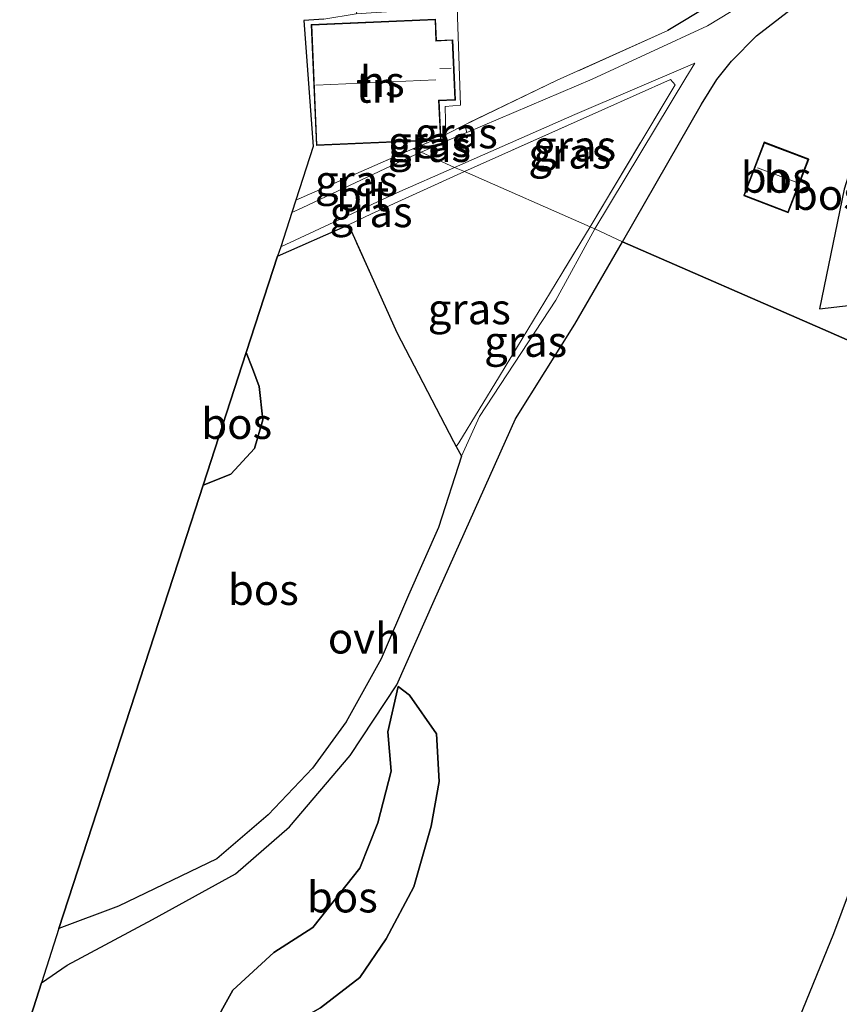
# Model space of a CAD drawing. Units: metres. Extents: x 192217 to 199313, y 493750 to 500001.
# Drawn here: x 195088 to 195155, y 496468 to 496548 of the extents above; entities that cross this region are included whole.
import ezdxf
from ezdxf.enums import TextEntityAlignment as Align

# ---------------------------------------------------------------- set-up
doc = ezdxf.new("R2010")
doc.units = ezdxf.units.M
doc.linetypes.add('IE-TERREINAFSCHEIDING', pattern=[10, 8, -2])
for name, color, linetype, lineweight in [('B-ME-GR-BOS-GV-B6', 10, 'Continuous', 25), ('B-ME-GW-KRUINLIJN-L-B1', 93, 'Continuous', 18), ('B-ME-GW-TEENLIJN-L-B1', 93, 'Continuous', 18), ('B-ME-IE-GRASLAND-GV-B6', 93, 'Continuous', 18), ('B-ME-IE-GRONDWERKLIJN-GROND_INGERICHT-GV-B6', 253, 'Continuous', 18), ('B-ME-IE-HULPGEOMETRIE-L-B1', 53, 'Continuous', 18), ('B-ME-IE-TERREINAFSCHEIDING-DOORGANG-L-B1', 8, 'IE-TERREINAFSCHEIDING-KUNSTMATIG-OPEN', 18), ('B-ME-IE-TERREINAFSCHEIDING-HAAG-L-B1', 10, 'Continuous', 25), ('B-ME-IE-TERREINAFSCHEIDING-RASTERHEKWERK-L-B1', 8, 'IE-TERREINAFSCHEIDING', 18), ('B-ME-KG-KADASTRAAL-DAKRAND-L-B1', 13, 'Continuous', 18), ('B-ME-KG-KADASTRAAL-NOKLIJN-L-B1', 13, 'Continuous', 18), ('B-ME-KG-KADASTRAAL-OPNAMEDTMGRENS-L-B1', 10, 'Continuous', 25), ('B-ME-OG-BEBOUWING-GV-B6', 173, 'Continuous', 18), ('B-ME-VH-VERH_SOORT-BITUMEN-GV-B6', 8, 'IE-TERREINAFSCHEIDING-NATUURLIJK-HOUTWAL', 18), ('B-ME-VH-VERH_SOORT-ONVERHARD-GV-B6', 8, 'Continuous', 18)]:
    doc.layers.add(name, color=color, linetype=linetype, lineweight=lineweight)
doc.styles.add('NLCS-ISO', font='NLCS-ISO.TTF')
doc.linetypes.add('IE-TERREINAFSCHEIDING-KUNSTMATIG-OPEN', pattern='A,7,-1.5,[67,NLCS.SHX,S=0.75,R=0,X=0,Y=0],-1.5', length=10)
doc.linetypes.add('IE-TERREINAFSCHEIDING-NATUURLIJK-HOUTWAL', pattern='A,7,-1.5,[67,NLCS.SHX,S=0.75,R=45,X=0,Y=0],-1.5,7,-1.5,[70,NLCS.SHX,S=0.75,R=0,X=0,Y=0],-1.5', length=20)

msp = doc.modelspace()

# ---------------------------------------------------------------- linework, layer by layer
at = {"layer": 'B-ME-GR-BOS-GV-B6'}
for points in [[(195167.011, 496530.218, 5.793), (195163.202, 496518.99, 5.851), (195153.482, 496523.256, 5.65), (195137.145, 496530.381, 5.904), (195143.597, 496541.604, 5.626), (195144.833, 496543.614, 5.62), (195146.033, 496545.1, 5.566), (195148.063, 496547.169, 5.574), (195150.915, 496549.364, 5.59), (195153.584, 496550.863, 5.552), (195155.417, 496552.013, 5.552), (195158.011, 496552.75, 5.566), (195161.752, 496553.167, 5.574), (195157.956, 496543.333, 5.431), (195155.202, 496534.677, 5.531), (195153.21, 496524.938, 5.633), (195160.238, 496525.728, 5.609), (195167.011, 496530.218, 5.793)], [(195152.318, 496537.115, 5.459), (195148.687, 496538.502, 5.601), (195147.026, 496534.159, 5.775), (195150.658, 496532.77, 5.615), (195152.318, 496537.115, 5.459)], [(195106.508, 496521.36, 6.408), (195109.057, 496529.211, 6.05), (195114.827, 496531.772, 6.244), (195118.768, 496522.983, 6.536), (195123.397, 496514.125, 6.374), (195123.615, 496513.708, 6.366), (195124.025, 496512.923, 6.352), (195122.166, 496507.094, 6.47), (195119.721, 496501.592, 6.47), (195117.491, 496496.412, 6.562), (195114.629, 496491.269, 6.79), (195111.908, 496487.487, 6.804), (195108.302, 496483.694, 6.776), (195104.109, 496480.1, 6.834), (195096.104, 496476.239, 6.95), (195091.226, 496474.437, 7.038), (195101.346, 496505.455, 6.588), (195102.999, 496510.544, 6.928), (195105.245, 496511.451, 6.658), (195107.173, 496513.552, 6.582), (195107.852, 496515.875, 6.552), (195107.558, 496518.586, 6.536), (195107.001, 496520.059, 6.533), (195106.508, 496521.36, 6.408)], [(195088.05, 496464.486, 7.016), (195089.833, 496470.012, 7.038), (195091.911, 496471.43, 6.97), (195098.856, 496475.171, 6.87), (195105.633, 496478.882, 6.828), (195110.026, 496482.702, 6.786), (195114.967, 496488.539, 6.796), (195118.783, 496494.285, 6.794), (195121.815, 496501.166, 6.478), (195128.445, 496515.956, 6.16), (195133.259, 496523.682, 5.99), (195137.145, 496530.381, 5.904)], [(195137.145, 496530.381, 5.904), (195153.482, 496523.256, 5.65), (195163.202, 496518.99, 5.851)], [(195106.508, 496521.36, 6.408), (195107.001, 496520.059, 6.533), (195107.558, 496518.586, 6.536), (195107.852, 496515.875, 6.552), (195107.173, 496513.552, 6.582), (195105.245, 496511.451, 6.658), (195102.999, 496510.544, 6.928), (195106.508, 496521.36, 6.408)], [(195118.027, 496490.442, 7.206), (195118.319, 496487.241, 7.26), (195117.233, 496483.048, 7.25), (195115.765, 496479.354, 7.192), (195111.924, 496474.523, 7.068), (195108.746, 496472.462, 7.232), (195105.404, 496469.411, 7.296), (195103.631, 496466.157, 7.262), (195103.139, 496464.453, 7.262), (195103.02, 496462.228, 7.016), (195105.996, 496464.297, 6.888), (195109.418, 496466.203, 6.746), (195112.55, 496467.973, 6.56), (195115.769, 496470.431, 6.626), (195117.889, 496473.588, 6.636), (195120.155, 496477.822, 6.598), (195121.559, 496482.759, 6.59), (195122.23, 496486.404, 6.618), (195121.993, 496490.28, 6.66), (195119.794, 496493.44, 6.766), (195118.875, 496494.141, 6.794), (195118.027, 496490.442, 7.206)], [(195118.027, 496490.442, 7.206), (195118.875, 496494.141, 6.794), (195119.794, 496493.44, 6.766), (195121.993, 496490.28, 6.66), (195122.23, 496486.404, 6.618), (195121.559, 496482.759, 6.59), (195120.155, 496477.822, 6.598), (195117.889, 496473.588, 6.636), (195115.769, 496470.431, 6.626), (195112.55, 496467.973, 6.56), (195109.418, 496466.203, 6.746), (195105.996, 496464.297, 6.888), (195103.02, 496462.228, 7.016), (195103.139, 496464.453, 7.262), (195103.631, 496466.157, 7.262), (195105.404, 496469.411, 7.296), (195108.746, 496472.462, 7.232), (195111.924, 496474.523, 7.068), (195115.765, 496479.354, 7.192), (195117.233, 496483.048, 7.25), (195118.319, 496487.241, 7.26), (195118.027, 496490.442, 7.206)], [(195162.123, 496494.882, 6.023), (195154.342, 496473.987, 6.281), (195147.912, 496458.208, 6.115)]]:
    msp.add_polyline3d(points, dxfattribs=at)
at = {"layer": 'B-ME-GW-KRUINLIJN-L-B1'}
msp.add_line((195118.027, 496490.442, 7.206), (195118.875, 496494.141, 6.794), dxfattribs=at)
msp.add_polyline3d([(195103.02, 496462.228, 7.016), (195103.139, 496464.453, 7.262), (195103.631, 496466.157, 7.262), (195105.404, 496469.411, 7.296), (195108.746, 496472.462, 7.232), (195111.924, 496474.523, 7.068), (195115.765, 496479.354, 7.192), (195117.233, 496483.048, 7.25), (195118.319, 496487.241, 7.26), (195118.027, 496490.442, 7.206)], dxfattribs=at)
at = {"layer": 'B-ME-GW-TEENLIJN-L-B1'}
for p, q in [((195106.508, 496521.36, 6.408), (195107.001, 496520.059, 6.533)), ((195102.999, 496510.544, 6.928), (195105.245, 496511.451, 6.658)), ((195119.794, 496493.44, 6.766), (195118.875, 496494.141, 6.794))]:
    msp.add_line(p, q, dxfattribs=at)
for points in [[(195107.001, 496520.059, 6.533), (195107.558, 496518.586, 6.536), (195107.852, 496515.875, 6.552), (195107.173, 496513.552, 6.582), (195105.245, 496511.451, 6.658)], [(195119.794, 496493.44, 6.766), (195121.993, 496490.28, 6.66), (195122.23, 496486.404, 6.618), (195121.559, 496482.759, 6.59), (195120.155, 496477.822, 6.598), (195117.889, 496473.588, 6.636), (195115.769, 496470.431, 6.626), (195112.55, 496467.973, 6.56), (195109.418, 496466.203, 6.746), (195105.996, 496464.297, 6.888), (195103.02, 496462.228, 7.016)]]:
    msp.add_polyline3d(points, dxfattribs=at)
at = {"layer": 'B-ME-IE-GRASLAND-GV-B6'}
for points in [[(195147.941, 496550.357, 5.606), (195144.068, 496547.99, 5.608), (195134.684, 496543.646, 5.722), (195124.458, 496539.295, 5.793), (195124.302, 496539.927, 5.924), (195131.822, 496543.546, 5.984), (195140.855, 496547.598, 5.828), (195147.94, 496551.91, 5.724)], [(195124.283, 496536.126, 5.826), (195123.464, 496536.45, 5.836), (195133.261, 496540.768, 5.712), (195143.041, 496544.95, 5.622), (195142.32, 496543.756, 5.672), (195134.905, 496531.438, 5.74), (195134.518, 496531.606, 5.829), (195141.436, 496543.191, 5.678), (195141.064, 496543.601, 5.694), (195135.473, 496541.117, 5.694), (195124.283, 496536.126, 5.826)], [(195124.283, 496536.126, 5.826), (195135.473, 496541.117, 5.694), (195141.064, 496543.601, 5.694), (195141.436, 496543.191, 5.678), (195134.518, 496531.606, 5.829), (195124.283, 496536.126, 5.826)], [(195124.458, 496539.295, 5.793), (195122.772, 496538.583, 5.788), (195122.761, 496539.13, 5.797), (195124.302, 496539.927, 5.924), (195124.458, 496539.295, 5.793)], [(195121.669, 496538.635, 5.844), (195122.366, 496538.665, 5.839), (195122.354, 496538.934, 5.84), (195122.761, 496539.13, 5.797), (195122.772, 496538.583, 5.788), (195122.179, 496538.345, 5.792), (195120.081, 496537.97, 5.861), (195121.31, 496538.484, 5.885), (195121.669, 496538.635, 5.844)], [(195120.744, 496537.703, 5.825), (195120.081, 496537.97, 5.861), (195122.179, 496538.345, 5.792), (195122.772, 496538.583, 5.788), (195121.928, 496538.219, 5.81), (195120.744, 496537.703, 5.825)], [(195110.54, 496533.781, 5.941), (195120.081, 496537.97, 5.861), (195120.744, 496537.703, 5.825), (195119.757, 496537.269, 5.855), (195111.051, 496533.15, 5.999), (195110.214, 496532.77, 5.909), (195110.54, 496533.781, 5.941)], [(195124.283, 496536.126, 5.826), (195116.703, 496532.655, 6.152), (195114.827, 496531.772, 6.244), (195109.057, 496529.211, 6.05), (195109.308, 496529.983, 6.046), (195118.761, 496534.391, 5.922), (195123.464, 496536.45, 5.836), (195124.283, 496536.126, 5.826)], [(195124.283, 496536.126, 5.826), (195134.518, 496531.606, 5.829), (195127.14, 496519.437, 6.105), (195123.817, 496513.998, 6.195), (195123.615, 496513.708, 6.366), (195123.397, 496514.125, 6.374), (195118.768, 496522.983, 6.536), (195114.827, 496531.772, 6.244), (195116.703, 496532.655, 6.152), (195124.283, 496536.126, 5.826)], [(195134.905, 496531.438, 5.74), (195131.733, 496525.625, 5.892), (195125.501, 496516.148, 6.264), (195124.025, 496512.923, 6.352), (195123.615, 496513.708, 6.366), (195123.817, 496513.998, 6.195), (195127.14, 496519.437, 6.105), (195134.518, 496531.606, 5.829), (195134.905, 496531.438, 5.74)]]:
    msp.add_polyline3d(points, dxfattribs=at)
at = {"layer": 'B-ME-IE-GRONDWERKLIJN-GROND_INGERICHT-GV-B6'}
for points in [[(195115.45, 496548.966, 6.004), (195120.567, 496564.677, 6.562), (195156.178, 496582.305, 6.042), (195158.483, 496583.207, 5.968), (195158.548, 496582.486, 5.984), (195157.888, 496570.277, 5.818), (195155.832, 496560.256, 5.69), (195154.709, 496557.455, 5.68), (195153.833, 496556.196, 5.63), (195152.771, 496555.296, 5.682), (195147.94, 496551.91, 5.724), (195140.855, 496547.598, 5.828), (195131.822, 496543.546, 5.984), (195124.302, 496539.927, 5.924), (195122.761, 496539.13, 5.797), (195122.715, 496541.426, 5.834), (195123.967, 496541.515, 5.89), (195123.691, 496549.494, 5.974), (195115.45, 496548.966, 6.004)], [(195167.011, 496530.218, 5.793), (195160.238, 496525.728, 5.609), (195153.21, 496524.938, 5.633), (195155.202, 496534.677, 5.531), (195157.956, 496543.333, 5.431), (195161.752, 496553.167, 5.574), (195166.646, 496552.136, 5.52), (195172.022, 496551.343, 5.618), (195169.714, 496538.125, 5.777), (195167.011, 496530.218, 5.793)], [(195110.54, 496533.781, 5.941), (195111.956, 496538.144, 5.844), (195111.198, 496548.408, 5.87), (195112.812, 496548.527, 5.946), (195115.45, 496548.966, 6.004), (195123.691, 496549.494, 5.974), (195123.967, 496541.515, 5.89), (195122.715, 496541.426, 5.834), (195122.761, 496539.13, 5.797), (195122.354, 496538.934, 5.84), (195122.226, 496541.871, 5.845), (195123.537, 496541.928, 5.845), (195123.323, 496546.858, 5.839), (195122.001, 496546.801, 5.965), (195121.926, 496548.534, 6.005), (195111.789, 496548.098, 5.873), (195112.214, 496538.223, 5.905), (195121.669, 496538.635, 5.844), (195121.31, 496538.484, 5.885), (195120.081, 496537.97, 5.861), (195110.54, 496533.781, 5.941)]]:
    msp.add_polyline3d(points, dxfattribs=at)
at = {"layer": 'B-ME-IE-HULPGEOMETRIE-L-B1'}
msp.add_polyline3d([(195123.691, 496549.494, 5.974), (195123.967, 496541.515, 5.89), (195122.715, 496541.426, 5.834), (195122.761, 496539.13, 5.797), (195122.772, 496538.583, 5.788), (195122.179, 496538.345, 5.792), (195120.081, 496537.97, 5.861), (195120.744, 496537.703, 5.825), (195123.464, 496536.45, 5.836), (195124.283, 496536.126, 5.826), (195134.518, 496531.606, 5.829), (195134.905, 496531.438, 5.74), (195137.145, 496530.381, 5.904), (195153.482, 496523.256, 5.65), (195163.202, 496518.99, 5.851)], dxfattribs=at)
at = {"layer": 'B-ME-IE-TERREINAFSCHEIDING-DOORGANG-L-B1'}
for p, q in [((195124.302, 496539.927, 5.924), (195122.761, 496539.13, 5.797)), ((195122.761, 496539.13, 5.797), (195122.354, 496538.934, 5.84))]:
    msp.add_line(p, q, dxfattribs=at)
at = {"layer": 'B-ME-IE-TERREINAFSCHEIDING-HAAG-L-B1'}
msp.add_polyline3d([(195152.771, 496555.296, 5.682), (195147.94, 496551.91, 5.724), (195140.855, 496547.598, 5.828)], dxfattribs=at)
at = {"layer": 'B-ME-IE-TERREINAFSCHEIDING-RASTERHEKWERK-L-B1'}
for p, q in [((195121.31, 496538.484, 5.885), (195120.081, 496537.97, 5.861)), ((195121.31, 496538.484, 5.885), (195121.669, 496538.635, 5.844)), ((195120.081, 496537.97, 5.861), (195110.54, 496533.781, 5.941)), ((195123.615, 496513.708, 6.366), (195123.397, 496514.125, 6.374)), ((195123.615, 496513.708, 6.366), (195123.817, 496513.998, 6.195))]:
    msp.add_line(p, q, dxfattribs=at)
for points in [[(195140.855, 496547.598, 5.828), (195131.822, 496543.546, 5.984), (195124.302, 496539.927, 5.924)], [(195134.518, 496531.606, 5.829), (195141.436, 496543.191, 5.678), (195141.064, 496543.601, 5.694), (195135.473, 496541.117, 5.694), (195124.283, 496536.126, 5.826)], [(195109.057, 496529.211, 6.05), (195114.827, 496531.772, 6.244), (195116.703, 496532.655, 6.152), (195124.283, 496536.126, 5.826)], [(195123.397, 496514.125, 6.374), (195118.768, 496522.983, 6.536), (195114.827, 496531.772, 6.244)], [(195123.817, 496513.998, 6.195), (195127.14, 496519.437, 6.105), (195134.518, 496531.606, 5.829)]]:
    msp.add_polyline3d(points, dxfattribs=at)
at = {"layer": 'B-ME-KG-KADASTRAAL-DAKRAND-L-B1'}
for points in [[(195111.84, 496548.05, 8.081), (195112.263, 496538.277, 8.145), (195122.313, 496538.711, 8.045), (195122.174, 496541.919, 8.377), (195123.483, 496541.976, 8.377), (195123.276, 496546.806, 8.683), (195121.953, 496546.749, 8.683), (195121.879, 496548.482, 8.083), (195111.84, 496548.05, 8.081)], [(195147.091, 496534.187, 6.491), (195150.629, 496532.834, 6.385), (195152.254, 496537.085, 6.491), (195148.715, 496538.438, 6.491), (195147.091, 496534.187, 6.491)]]:
    msp.add_polyline3d(points, dxfattribs=at)
at = {"layer": 'B-ME-KG-KADASTRAAL-NOKLIJN-L-B1'}
for p, q in [((195123.2, 496544.534, 9.831), (195122.285, 496544.509, 9.863)), ((195112.165, 496543.152, 11.101), (195121.946, 496543.593, 11.049)), ((195151.308, 496535.255, 6.659), (195148.141, 496536.425, 6.729))]:
    msp.add_line(p, q, dxfattribs=at)
at = {"layer": 'B-ME-KG-KADASTRAAL-OPNAMEDTMGRENS-L-B1'}
msp.add_polyline3d([(195112.812, 496548.527, 5.946), (195111.198, 496548.408, 5.87), (195111.956, 496538.144, 5.844), (195110.54, 496533.781, 5.941), (195110.214, 496532.77, 5.909), (195109.308, 496529.983, 6.046), (195109.057, 496529.211, 6.05), (195106.508, 496521.36, 6.408), (195102.999, 496510.544, 6.928), (195101.346, 496505.455, 6.588), (195091.226, 496474.437, 7.038), (195089.833, 496470.012, 7.038), (195088.05, 496464.486, 7.016)], dxfattribs=at)
at = {"layer": 'B-ME-OG-BEBOUWING-GV-B6'}
for points in [[(195121.669, 496538.635, 5.844), (195112.214, 496538.223, 5.905), (195111.789, 496548.098, 5.873), (195121.926, 496548.534, 6.005), (195122.001, 496546.801, 5.965), (195123.323, 496546.858, 5.839), (195123.537, 496541.928, 5.845), (195122.226, 496541.871, 5.845), (195122.354, 496538.934, 5.84), (195122.366, 496538.665, 5.839), (195121.669, 496538.635, 5.844)], [(195152.318, 496537.115, 5.459), (195150.658, 496532.77, 5.615), (195147.026, 496534.159, 5.775), (195148.687, 496538.502, 5.601), (195152.318, 496537.115, 5.459)]]:
    msp.add_polyline3d(points, dxfattribs=at)
at = {"layer": 'B-ME-VH-VERH_SOORT-BITUMEN-GV-B6'}
for points in [[(195137.145, 496530.381, 5.904), (195134.905, 496531.438, 5.74), (195142.32, 496543.756, 5.672), (195143.041, 496544.95, 5.622), (195133.261, 496540.768, 5.712), (195123.464, 496536.45, 5.836), (195120.744, 496537.703, 5.825), (195121.928, 496538.219, 5.81), (195122.772, 496538.583, 5.788), (195124.458, 496539.295, 5.793), (195134.684, 496543.646, 5.722), (195144.068, 496547.99, 5.608), (195147.941, 496550.357, 5.606)], [(195150.915, 496549.364, 5.59), (195148.063, 496547.169, 5.574), (195146.033, 496545.1, 5.566), (195144.833, 496543.614, 5.62), (195143.597, 496541.604, 5.626), (195137.145, 496530.381, 5.904)], [(195110.214, 496532.77, 5.909), (195111.051, 496533.15, 5.999), (195119.757, 496537.269, 5.855), (195120.744, 496537.703, 5.825), (195123.464, 496536.45, 5.836), (195118.761, 496534.391, 5.922), (195109.308, 496529.983, 6.046), (195110.214, 496532.77, 5.909)]]:
    msp.add_polyline3d(points, dxfattribs=at)
at = {"layer": 'B-ME-VH-VERH_SOORT-ONVERHARD-GV-B6'}
for points in [[(195137.145, 496530.381, 5.904), (195133.259, 496523.682, 5.99), (195128.445, 496515.956, 6.16), (195121.815, 496501.166, 6.478), (195118.783, 496494.285, 6.794), (195114.967, 496488.539, 6.796), (195110.026, 496482.702, 6.786), (195105.633, 496478.882, 6.828), (195098.856, 496475.171, 6.87), (195091.911, 496471.43, 6.97), (195089.833, 496470.012, 7.038), (195091.226, 496474.437, 7.038), (195096.104, 496476.239, 6.95), (195104.109, 496480.1, 6.834), (195108.302, 496483.694, 6.776), (195111.908, 496487.487, 6.804), (195114.629, 496491.269, 6.79), (195117.491, 496496.412, 6.562), (195119.721, 496501.592, 6.47), (195122.166, 496507.094, 6.47), (195124.025, 496512.923, 6.352), (195125.501, 496516.148, 6.264), (195131.733, 496525.625, 5.892), (195134.905, 496531.438, 5.74), (195137.145, 496530.381, 5.904)], [(195144.801, 496450.439, 6.23), (195147.912, 496458.208, 6.115), (195154.342, 496473.987, 6.281), (195162.123, 496494.882, 6.023)]]:
    msp.add_polyline3d(points, dxfattribs=at)

# ---------------------------------------------------------------- texts
at = {"layer": 'B-ME-GR-BOS-GV-B6', "ltscale": 0.2, "style": 'NLCS-ISO'}
for p in [(195149.6723, 496535.6362), (195153.8383, 496534.2327), (195105.7273, 496515.5713), (195107.8976, 496502.0413), (195114.3339, 496476.9877), (195114.3339, 496476.9877)]:
    msp.add_text('bos', height=2.5, dxfattribs=at).set_placement(p, align=Align.MIDDLE_CENTER)
at = {"layer": 'B-ME-IE-GRASLAND-GV-B6', "ltscale": 0.2, "style": 'NLCS-ISO'}
for p in [(195123.6095, 496539.255), (195121.4265, 496538.55), (195121.4265, 496538.143), (195133.2525, 496538.194), (195132.8595, 496537.6035), (195115.479, 496535.37), (195116.67, 496532.8305), (195124.6725, 496524.917), (195129.26, 496522.2645)]:
    msp.add_text('gras', height=2.5, dxfattribs=at).set_placement(p, align=Align.MIDDLE_CENTER)
at = {"layer": 'B-ME-IE-GRONDWERKLIJN-GROND_INGERICHT-GV-B6', "ltscale": 0.2, "style": 'NLCS-ISO'}
msp.add_text('tn', height=2.5, dxfattribs=at).set_placement((195117.1094, 496542.9695), align=Align.MIDDLE_CENTER)
at = {"layer": 'B-ME-OG-BEBOUWING-GV-B6', "ltscale": 0.2, "style": 'NLCS-ISO'}
for s, p in [('hs', (195117.577, 496543.4462)), ('h', (195149.6723, 496535.6362))]:
    msp.add_text(s, height=2.5, dxfattribs=at).set_placement(p, align=Align.MIDDLE_CENTER)
at = {"layer": 'B-ME-VH-VERH_SOORT-BITUMEN-GV-B6', "ltscale": 0.2, "style": 'NLCS-ISO'}
msp.add_text('bit', height=2.5, dxfattribs=at).set_placement((195115.9895, 496534.1316), align=Align.MIDDLE_CENTER)
at = {"layer": 'B-ME-VH-VERH_SOORT-ONVERHARD-GV-B6', "ltscale": 0.2, "style": 'NLCS-ISO'}
msp.add_text('ovh', height=2.5, dxfattribs=at).set_placement((195116.1071, 496498.0858), align=Align.MIDDLE_CENTER)

doc.saveas('drawing.dxf')
